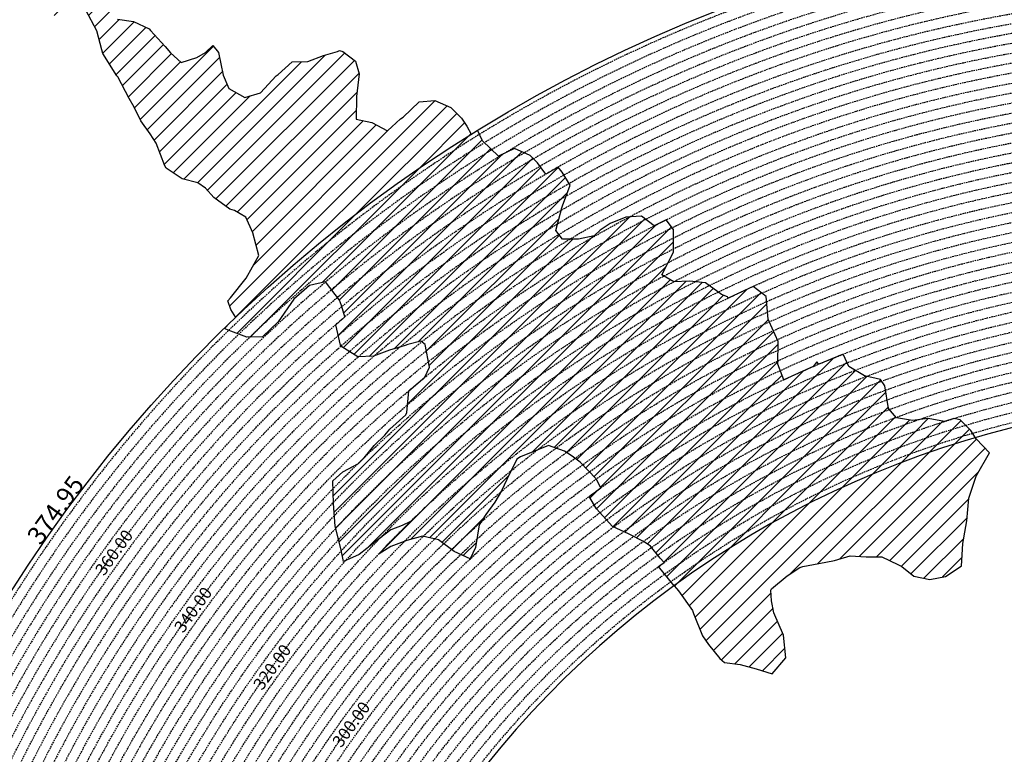
# Model space of a CAD drawing. Extents: x 1538956 to 1571595, y 5042519 to 5072519.
# Drawn here: x 1548661 to 1552695, y 5060308 to 5063318 of the extents above; entities that cross this region are included whole.
import ezdxf

# ---------------------------------------------------------------- set-up
doc = ezdxf.new("R2010")
doc.units = 0
doc.header["$LTSCALE"] = 2
doc.header["$MEASUREMENT"] = 0
doc.linetypes.add('NASCOSTA2', pattern=[4.7625, 3.175, -1.5875])
for name, color, linetype in [('274', 1, 'Continuous'), ('374', 1, 'Continuous'), ('conica', 8, 'Continuous'), ('interpolazione conica', 1, 'Continuous'), ('inviluppo', 255, 'Continuous')]:
    doc.layers.add(name, color=color, linetype=linetype)
doc.styles.add('PC01', font='ARIAL.TTF')

msp = doc.modelspace()

# ---------------------------------------------------------------- hatches: boundary and pattern name
at = {"layer": '274'}
h = msp.add_hatch(dxfattribs=at)
h.set_pattern_fill('ANSI31', color=256, scale=400, style=0)
h.paths.add_polyline_path([(1551941.1, 5061444.7), (1551931, 5061466.3), (1551930.8, 5061466.3, 0.004761), (1551860.6, 5061432), (1551866.4, 5061426.8), (1551931.3, 5061428)], flags=17)
edge = h.paths.add_edge_path()
edge.add_arc((1553695.8, 5057764.6), 4000, 106.2531, 126.0551)
edge.add_line((1551341.6, 5060998.4), (1551351, 5060986.6))
edge.add_line((1551351, 5060986.6), (1551359.9, 5060976.9))
edge.add_line((1551359.9, 5060976.9), (1551416.7, 5060897.3))
edge.add_line((1551416.7, 5060897.3), (1551421.9, 5060884.8))
edge.add_line((1551421.9, 5060884.8), (1551457.7, 5060792.5))
edge.add_line((1551457.7, 5060792.5), (1551482.7, 5060757.4))
edge.add_line((1551482.7, 5060757.4), (1551529.1, 5060700.5))
edge.add_line((1551529.1, 5060700.5), (1551548.2, 5060683.4))
edge.add_line((1551548.2, 5060683.4), (1551613.1, 5060676.2))
edge.add_line((1551613.1, 5060676.2), (1551678.2, 5060658.2))
edge.add_line((1551678.2, 5060658.2), (1551743.2, 5060637))
edge.add_line((1551743.2, 5060637), (1551799.9, 5060702.7))
edge.add_line((1551799.9, 5060702.7), (1551789.4, 5060795.2))
edge.add_line((1551789.4, 5060795.2), (1551750.9, 5060887.5))
edge.add_line((1551750.9, 5060887.5), (1551740.8, 5060936))
edge.add_line((1551740.8, 5060936), (1551737.7, 5060980))
edge.add_line((1551737.7, 5060980), (1551740.3, 5060985.9))
edge.add_line((1551740.3, 5060985.9), (1551804.8, 5061039.1))
edge.add_line((1551804.8, 5061039.1), (1551857.1, 5061073.6))
edge.add_line((1551857.1, 5061073.6), (1551869.3, 5061077.9))
edge.add_line((1551869.3, 5061077.9), (1551934.1, 5061089.3))
edge.add_line((1551934.1, 5061089.3), (1551998.9, 5061102.1))
edge.add_line((1551998.9, 5061102.1), (1552063.6, 5061121.1))
edge.add_line((1552063.6, 5061121.1), (1552128.5, 5061117.5))
edge.add_line((1552128.5, 5061117.5), (1552193.4, 5061117))
edge.add_line((1552193.4, 5061117), (1552258.6, 5061085.7))
edge.add_line((1552258.6, 5061085.7), (1552274.1, 5061077.1))
edge.add_line((1552274.1, 5061077.1), (1552323.9, 5061037.1))
edge.add_line((1552323.9, 5061037.1), (1552388.9, 5061024.5))
edge.add_line((1552388.9, 5061024.5), (1552453.6, 5061036.9))
edge.add_line((1552453.6, 5061036.9), (1552518.2, 5061078.2))
edge.add_line((1552518.2, 5061078.2), (1552518.6, 5061079.1))
edge.add_line((1552518.6, 5061079.1), (1552524.9, 5061171.8))
edge.add_line((1552524.9, 5061171.8), (1552541.3, 5061264.5))
edge.add_line((1552541.3, 5061264.5), (1552549.1, 5061357.2))
edge.add_line((1552549.1, 5061357.2), (1552579.9, 5061447.7))
edge.add_line((1552579.9, 5061447.7), (1552580.6, 5061450))
edge.add_line((1552580.6, 5061450), (1552633.7, 5061543.1))
edge.add_line((1552633.7, 5061543.1), (1552578.6, 5061601.1))
edge.add_line((1552578.6, 5061601.1), (1552576.3, 5061604.7))
at = {"layer": '374'}
h = msp.add_hatch(dxfattribs=at)
h.set_pattern_fill('ANSI31', color=256, scale=400, style=0)
h.paths.add_polyline_path([(1547200, 5069353.3), (1547210.3, 5069370), (1547259.7, 5069463), (1547253.4, 5069555.5), (1547263.2, 5069565.8), (1547327.5, 5069628.4), (1547347.4, 5069648.9), (1547391.9, 5069683.8), (1547444.5, 5069742.2), (1547456.1, 5069755.8), (1547501.4, 5069835.2), (1547520, 5069868), (1547561.5, 5069928.3), (1547584, 5069970.3), (1547628.5, 5070021.4), (1547648.2, 5070053.1), (1547690.4, 5070114.4), (1547712.1, 5070169.1), (1547776.6, 5070200.5), (1547798.5, 5070207.9), (1547841.2, 5070229.4), (1547905.6, 5070282.5), (1547970.3, 5070290.9), (1548035.3, 5070267.4), (1548100.1, 5070262.3), (1548165, 5070243.1), (1548185.6, 5070210.9), (1548230.4, 5070172.2), (1548295, 5070184.6), (1548348.4, 5070212.1), (1548359.6, 5070217.9), (1548424, 5070268.8), (1548469.5, 5070305.7), (1548488.3, 5070323.9), (1548552.8, 5070366), (1548603.5, 5070399.3), (1548617.2, 5070413.2), (1548679.6, 5070492.5), (1548674.4, 5070585), (1548615.4, 5070645.8), (1548576.8, 5070676.9), (1548550.1, 5070706.1), (1548484.9, 5070759.7), (1548469.4, 5070768.6), (1548484.4, 5070830), (1548490.3, 5070861.4), (1548522.8, 5070954.2), (1548514.4, 5071046.8), (1548506.3, 5071139.3), (1548496.3, 5071232.3, 0.061385), (1545348.7, 5069346.5), (1545361.3, 5069263.7), (1545386.9, 5069194.3), (1545395.8, 5069171.3), (1545444.9, 5069079.1), (1545440.2, 5068986.5), (1545417.7, 5068893.7), (1545454.5, 5068814.4), (1545468.1, 5068801.5), (1545519.7, 5068764.2), (1545555.6, 5068709.5), (1545585.3, 5068652.1), (1545604.2, 5068617.3), (1545650.9, 5068541.7), (1545660.9, 5068525.1), (1545716.3, 5068454.4), (1545734.4, 5068433.1), (1545781.8, 5068371.6), (1545846.8, 5068343.6), (1545911.5, 5068347.6), (1545917.9, 5068341.8), (1545976.7, 5068301.5), (1546041.6, 5068282.2), (1546106.6, 5068254.6), (1546110.7, 5068250.7), (1546171.8, 5068200.4), (1546236.9, 5068171.6), (1546258.4, 5068159.2), (1546302, 5068128.5), (1546357.3, 5068067.3), (1546367.4, 5068053.6), (1546432.6, 5067992), (1546455.4, 5067975.4), (1546497.7, 5067950.8), (1546562.7, 5067937), (1546627.7, 5067908.6), (1546692.6, 5067895.4), (1546757.2, 5067926.9), (1546787.9, 5067977.9), (1546816.8, 5068070.7), (1546820.7, 5068093.5), (1546838, 5068163.5), (1546863.5, 5068256.3), (1546884.1, 5068285.2), (1546932.9, 5068349.4), (1546948.3, 5068364.5), (1547012.7, 5068415.7), (1547043.8, 5068442.8), (1547077.1, 5068473.8), (1547141.8, 5068476.7), (1547206.6, 5068478.5), (1547271.3, 5068500.8), (1547301, 5068537.4), (1547316.3, 5068630.1), (1547323.4, 5068722.7), (1547331.9, 5068815.4), (1547268.3, 5068893.7), (1547250.7, 5068907.4), (1547239.5, 5068999.9), (1547202.1, 5069071.4), (1547190.1, 5069092.1), (1547191.9, 5069184.7), (1547171.4, 5069277.1)])
h.paths.add_polyline_path([(1549905.7, 5071306), (1549934.8, 5071335.8), (1549969.9, 5071372.6), (1550029.7, 5071429.2), (1550034.1, 5071445.6), (1550082.3, 5071522.2), (1550098.2, 5071526.7), (1550114.2, 5071522.4), (1550163.2, 5071505.7), (1550228, 5071494.5), (1550292.9, 5071481.9), (1550357.6, 5071486.4), (1550422.3, 5071500.1), (1550487.4, 5071456.5), (1550552.4, 5071438.9), (1550617, 5071448.6), (1550681.5, 5071481.6), (1550746.2, 5071498.5), (1550794.7, 5071528), (1550810.6, 5071538.5), (1550833.6, 5071528.3), (1550875.6, 5071511.2), (1550940.7, 5071476.9), (1551005.6, 5071461.7), (1551070.3, 5071472.8), (1551134.8, 5071501.5), (1551199.4, 5071524.9), (1551219.1, 5071531.4), (1551263.9, 5071553.3), (1551328.4, 5071592.1), (1551393, 5071608.5), (1551457.7, 5071616.9), (1551522.5, 5071618.7), (1551587.2, 5071618.5), (1551652.1, 5071610.1), (1551716.8, 5071619.6), (1551741.4, 5071628.4), (1551781.4, 5071638.3), (1551845.8, 5071678.3), (1551886.1, 5071722.2), (1551910.1, 5071741.2), (1551974.2, 5071815.3), (1551974.3, 5071815.5), (1552004.1, 5071908.3), (1551997.5, 5072000.9), (1552000.3, 5072093.5), (1552010.8, 5072186.2), (1552026.9, 5072278.9), (1552035.4, 5072302.3, 0.057375), (1548742.3, 5071338.7), (1548741.9, 5071326.3), (1548739.7, 5071308.3), (1548726.9, 5071233.6), (1548740.7, 5071189.9), (1548753.6, 5071141.2), (1548766.6, 5071048.7), (1548776.4, 5070956.2), (1548807.8, 5070885.1), (1548827.3, 5070864), (1548873.1, 5070827.6), (1548938.3, 5070774.4), (1548942.4, 5070772.3), (1549003.3, 5070746.8), (1549067.9, 5070757.6), (1549132.8, 5070752.9), (1549197.5, 5070759.9), (1549266.8, 5070777.6), (1549326.8, 5070793.8), (1549391.4, 5070817.3), (1549455.8, 5070865.8), (1549458.6, 5070869), (1549518.8, 5070965.3), (1549584, 5071032.5), (1549611.3, 5071055.4), (1549648.3, 5071088.7), (1549712.7, 5071138.4), (1549723.5, 5071148.9), (1549777.1, 5071182.9), (1549841.6, 5071225), (1549856.5, 5071242.6)])
h.paths.add_polyline_path([(1545850.5, 5067838.4), (1545785.5, 5067865.5), (1545768.5, 5067877.8), (1545720.2, 5067927.4), (1545681.2, 5067969.7), (1545654.9, 5067993.6), (1545589.8, 5068032.5), (1545524.9, 5068053.4), (1545482.1, 5068060.8), (1545459.9, 5068068.6), (1545395, 5068083.6), (1545357.3, 5068152.5), (1545329.3, 5068209.2), (1545309.5, 5068244.8), (1545307, 5068337.3), (1545278.1, 5068429.7), (1545262.8, 5068448.4), (1545231.2, 5068522), (1545197, 5068582.1), (1545180.7, 5068614.2), (1545131.4, 5068688.8), (1545116.7, 5068706.3), (1545072.5, 5068798.6), (1545072.5, 5068891.2), (1545065, 5068908.4), (1545011.7, 5068983.3), (1544999.6, 5068993.8), (1544953, 5069026.9, 0.022278), (1543967.2, 5068125.3, 0.034863), (1542596.3, 5066548.6), (1542618.9, 5066543.5), (1542683.8, 5066527.6), (1542748.6, 5066528.9), (1542813.6, 5066503.9), (1542878.5, 5066494), (1542943.2, 5066508.2), (1543008.1, 5066510.1), (1543073, 5066486.2), (1543137.8, 5066490.4), (1543202.3, 5066535.6), (1543231.9, 5066563.3), (1543266.8, 5066591.1), (1543331.5, 5066608.1), (1543396.4, 5066600.5), (1543461.3, 5066583.9), (1543509.6, 5066565.2), (1543526.3, 5066556.7), (1543559.5, 5066565.6), (1543591, 5066573), (1543655.4, 5066630.9), (1543697.1, 5066659.2), (1543720, 5066671.7), (1543784.8, 5066673.5), (1543806.3, 5066659.9), (1543850, 5066617.3), (1543915.1, 5066576.1), (1543963, 5066568.4), (1543980, 5066565.2), (1543993.6, 5066568.6), (1544044.7, 5066580.1), (1544109.4, 5066595.4), (1544174.2, 5066608.1), (1544238.8, 5066628.5), (1544303.5, 5066650), (1544323.6, 5066663.6), (1544367.9, 5066712.6), (1544432.6, 5066735.7), (1544497.6, 5066704.2), (1544555.2, 5066757.8), (1544502.9, 5066850), (1544496.5, 5066856.3), (1544431.5, 5066886.7), (1544366.5, 5066910), (1544301.7, 5066903.8), (1544236.9, 5066902.3), (1544172.2, 5066890.6), (1544107.4, 5066888.6), (1544042.3, 5066921.1), (1543977.5, 5066925.4), (1543912.6, 5066935.2), (1543897.2, 5066938.3), (1543912.5, 5066948.2), (1543977.2, 5066969.4), (1544041.9, 5066972.6), (1544106.5, 5067005.6), (1544171.2, 5067021), (1544193.3, 5067033), (1544235.8, 5067050.7), (1544300.4, 5067092), (1544365.3, 5067082), (1544430, 5067095.2), (1544494.7, 5067111.5), (1544559.7, 5067077.1), (1544594.2, 5067035.9), (1544625.1, 5067005.1), (1544686.3, 5066944), (1544690.4, 5066940.5), (1544700.1, 5066944.1), (1544754.9, 5066983.8), (1544785.2, 5067037.3), (1544754.2, 5067129.6), (1544737.4, 5067222.1), (1544753, 5067248), (1544817.9, 5067233.7), (1544822.4, 5067222.7), (1544850.8, 5067130.3), (1544863.9, 5067037.8), (1544884.3, 5067011.2), (1544949.3, 5066945.9), (1544949.6, 5066945.6), (1545014.7, 5066907), (1545079.4, 5066919.6), (1545144.4, 5066898.5), (1545185, 5066855), (1545209.7, 5066825.7), (1545274.9, 5066779.4), (1545310.7, 5066763.3), (1545340, 5066747.9), (1545405, 5066719.9), (1545446.6, 5066764.3), (1545425.7, 5066856.7), (1545403.8, 5066881.7), (1545338.7, 5066948.7), (1545297.1, 5067041), (1545275.9, 5067133.4), (1545272.3, 5067144.2), (1545243, 5067225.8), (1545232.7, 5067318.3), (1545270.9, 5067333.7), (1545302.8, 5067318.8), (1545335.9, 5067302.4), (1545401.1, 5067257.6), (1545465.8, 5067267.6), (1545485.7, 5067227.5), (1545504.1, 5067135.1), (1545531.9, 5067098), (1545596.9, 5067065), (1545661.7, 5067073.1), (1545726.3, 5067098.8), (1545777.2, 5067137.1), (1545790.7, 5067152.3), (1545810, 5067137.3), (1545855.9, 5067103.3), (1545899.4, 5067045.4), (1545921.3, 5067021.2), (1545986.5, 5066970.5), (1546051.4, 5066960.7), (1546072, 5066954.1), (1546116.3, 5066947.8), (1546142.9, 5066954.6), (1546134.3, 5067047.1), (1546115.4, 5067066.7), (1546045.4, 5067137.1), (1546049.9, 5067168.4), (1546061.5, 5067231.8), (1546114, 5067260.7), (1546178.7, 5067271.3), (1546243.4, 5067299.6), (1546264.9, 5067325.9), (1546287.3, 5067418.6), (1546273.4, 5067511.1), (1546241.5, 5067552.4), (1546186.8, 5067603.1), (1546176.2, 5067613.4), (1546111.1, 5067655.5), (1546046, 5067694.7), (1545980.8, 5067739.4), (1545923.9, 5067786.3), (1545915.6, 5067795.1)])
h.paths.add_polyline_path([(1542755.5, 5065533.4), (1542765.1, 5065541.6), (1542764.5, 5065634.2), (1542754.7, 5065639.2), (1542748, 5065634), (1542690.2, 5065590), (1542625.3, 5065612.8), (1542560.5, 5065602.1), (1542495.7, 5065596.3), (1542430.9, 5065598.4), (1542398.4, 5065631.7), (1542368.8, 5065724), (1542365.1, 5065731.5), (1542353.8, 5065723.9), (1542300.5, 5065701.8), (1542235.6, 5065707.2), (1542207.1, 5065722.9), (1542170.5, 5065751.9), (1542105.5, 5065778), (1542059.9, 5065789.3, 0.006519), (1541848.5, 5065460.2), (1541848.3, 5065459.8), (1541913.2, 5065447.4), (1541916.7, 5065443.2), (1541978.5, 5065375), (1542006.3, 5065351.2), (1542043.8, 5065314.2), (1542109, 5065264.2), (1542139.8, 5065259.5), (1542173.9, 5065253.3), (1542234.7, 5065167.6), (1542239.3, 5065161.5), (1542246.9, 5065167.7), (1542303.7, 5065235), (1542368.3, 5065260.7), (1542409.7, 5065168.8), (1542433.9, 5065149.2), (1542498.9, 5065130.9), (1542537.7, 5065169.6), (1542562.9, 5065251.6), (1542566.1, 5065262.4), (1542627.1, 5065350.8), (1542692.1, 5065318.5), (1542713.6, 5065356), (1542725.2, 5065448.7)])
h.paths.add_polyline_path([(1541855.2, 5065165), (1541865.4, 5065257.7), (1541869.8, 5065350.3), (1541848.6, 5065415.4), (1541838.1, 5065443.4, 0.00634), (1541641.2, 5065117.9), (1541656.2, 5065098), (1541675.3, 5065071.2), (1541707.6, 5064978.8), (1541722.1, 5064945.5), (1541787.1, 5064917.3), (1541826.8, 5064979.6), (1541850.9, 5065071.5), (1541851, 5065072.4)])
h.paths.add_polyline_path([(1541283.1, 5062694.7), (1541350.2, 5062656.1), (1541413.1, 5062650.9), (1541427.8, 5062662.2), (1541477.8, 5062683.3), (1541542.6, 5062698.4), (1541585.8, 5062663.2), (1541607.9, 5062624.4), (1541627.1, 5062570.9), (1541673.6, 5062478.6), (1541673.8, 5062478.4), (1541739.1, 5062406.4), (1541758.1, 5062386.6), (1541804.5, 5062333.8), (1541837, 5062294.5), (1541869.9, 5062248.2), (1541935, 5062215.7), (1541999.7, 5062233.7), (1542064.1, 5062295.8), (1542128.6, 5062364.8), (1542193.3, 5062389.4), (1542193.6, 5062389.5), (1542193.3, 5062389.7), (1542128.2, 5062420.2), (1542084.7, 5062481.4), (1542062.8, 5062498.2), (1541997.7, 5062534.7), (1541957.4, 5062573.1), (1541928.6, 5062666.9), (1541866.5, 5062754.3), (1541801.7, 5062750.6), (1541741.2, 5062758.6), (1541671.6, 5062799.6), (1541606.5, 5062829), (1541597.3, 5062848.5), (1541546.7, 5062940.7), (1541540.9, 5062947.7), (1541475.7, 5062998.3), (1541410.9, 5062987.9), (1541346.3, 5062955), (1541281.1, 5063002.1), (1541216.2, 5063005.2), (1541146.9, 5063028.5), (1541085.9, 5063100.1), (1541073.8, 5063122.8), (1541020.4, 5063193.5), (1540955.9, 5063143.1), (1540927.4, 5063121.8), (1540891.4, 5063083.9), (1540826.4, 5063105.9), (1540761.5, 5063117.4), (1540751.2, 5063120.7), (1540696.5, 5063139), (1540668.3, 5063143.5, 0.014995), (1540356.2, 5062299.9), (1540377.4, 5062284.9), (1540377.7, 5062284.7), (1540442.7, 5062269), (1540507.7, 5062252.9), (1540572.5, 5062253.5), (1540637.4, 5062244.4), (1540702.3, 5062245.8), (1540767, 5062266.2), (1540832, 5062256.9), (1540897, 5062236.1), (1540961.9, 5062220.4), (1541026.8, 5062226.4), (1541091.5, 5062250.8), (1541122.3, 5062289.8), (1541155.6, 5062382.5), (1541199.1, 5062475.5), (1541208, 5062568.1), (1541218.8, 5062613.9), (1541240.4, 5062660.9)])
h.paths.add_polyline_path([(1541110.3, 5063215.6), (1541084.8, 5063267.4), (1541048.7, 5063215.2), (1541085.5, 5063157)])
h.paths.add_polyline_path([(1547988, 5061505.6), (1547973.1, 5061511.6), (1547961.1, 5061505.4), (1547973.3, 5061490.8)])
h.paths.add_polyline_path([(1550510.3, 5062849.1), (1550492.2, 5062882.2), (1550471.3, 5062914.1), (1550426.7, 5062957.6), (1550361.6, 5062986.9), (1550296.8, 5062980.9), (1550232.5, 5062918.9), (1550221.4, 5062912.1), (1550168.1, 5062863.1), (1550102.9, 5062897), (1550038.8, 5062910.6), (1550040.4, 5063003.2), (1550052.1, 5063095.9), (1550036, 5063147.7), (1549984.5, 5063187.9), (1549970.8, 5063191.9), (1549962.3, 5063187.8), (1549906.1, 5063170.8), (1549841.5, 5063146.9), (1549776.6, 5063144.9), (1549708.7, 5063083.8), (1549647.9, 5063018.8), (1549583.2, 5062999.7), (1549518.1, 5063036.4), (1549494.4, 5063091.4), (1549475.4, 5063183.9), (1549451.8, 5063212.9), (1549422.2, 5063183.4), (1549387.3, 5063162.8), (1549322.6, 5063142.6), (1549279.3, 5063182.3), (1549257.3, 5063208.1), (1549189.4, 5063282.3), (1549126.7, 5063311), (1549061.8, 5063320.1), (1549035.8, 5063365.6), (1548996.1, 5063427.5), (1548931.6, 5063374.5), (1548866.5, 5063456.8), (1548866.1, 5063457.2), (1548801.1, 5063481.3), (1548785.8, 5063456.2), (1548778, 5063363.6), (1548802.3, 5063334.1), (1548867, 5063350.8), (1548931.8, 5063356.7), (1548976.8, 5063272.5), (1548997.9, 5063194.8), (1549002.1, 5063180.1), (1549059.6, 5063088), (1549063.7, 5063083.6), (1549109.6, 5062995.8), (1549129.5, 5062959.5), (1549157.4, 5062903.6), (1549195.2, 5062850.4), (1549220, 5062811.5), (1549255.1, 5062719.2), (1549261.2, 5062710.1), (1549326.4, 5062665.6), (1549391.4, 5062649.7), (1549422.5, 5062627.9), (1549456.7, 5062589.7), (1549522, 5062542.3), (1549541.2, 5062536.2), (1549587.1, 5062509.4), (1549616.6, 5062444.2), (1549640.6, 5062351.8), (1549589.1, 5062259), (1549524.9, 5062178.6), (1549514, 5062165.6), (1549525.3, 5062130.4), (1549545.9, 5062097.9, -0.051071)])
h.paths.add_polyline_path([(1540570.6, 5062491.2), (1540694.5, 5062827), (1540549.5, 5062880.5), (1540425.6, 5062544.7)], flags=24)
at = {"layer": 'interpolazione conica'}
h = msp.add_hatch(dxfattribs=at)
h.set_pattern_fill('ANSI31', color=256, scale=400, style=0)
h.paths.add_polyline_path([(1550816.7, 5062685.2), (1550782.1, 5062731.4), (1550752.6, 5062762), (1550687.6, 5062789.6), (1550622.9, 5062758.3), (1550557.6, 5062822.2), (1550535.9, 5062865, 0.055052), (1549499, 5062052.6), (1549526, 5062041.2), (1549591, 5062016.9), (1549655.9, 5062018.1), (1549720.3, 5062080.1), (1549784.4, 5062172.8), (1549848.8, 5062229.2), (1549913.6, 5062244.3), (1549971.2, 5062169.3), (1549979.2, 5062146.2), (1549993.5, 5062099.9, -0.044379)])
h = msp.add_hatch(dxfattribs=at)
h.set_pattern_fill('ANSI31', color=256, scale=400, style=0)
h.paths.add_polyline_path([(1551260.1, 5062472.8), (1551208.7, 5062513.2), (1551143.9, 5062508.3), (1551079.3, 5062482.5), (1551038.9, 5062455.7), (1551014.8, 5062432.4), (1550950, 5062419.2), (1550885.2, 5062419.2), (1550857.6, 5062454.3), (1550881.4, 5062547), (1550884.1, 5062554.8), (1550915.8, 5062639.9), (1550882.9, 5062693.3), (1550866.5, 5062713.9), (1550816.7, 5062685.2, 0.044379), (1549993.5, 5062099.9), (1549955.6, 5062067.1), (1549975.3, 5061984.1), (1549980.6, 5061977.3), (1550045.8, 5061936), (1550110.6, 5061938.9), (1550175.3, 5061963.7), (1550240, 5061983.5), (1550250.8, 5061986.4), (1550304.7, 5062000.8), (1550321.9, 5061986.9), (1550339.2, 5061894.5), (1550321.2, 5061852.7, -0.053216)])
h = msp.add_hatch(dxfattribs=at)
h.set_pattern_fill('ANSI31', color=256, scale=400, style=0)
h.paths.add_polyline_path([(1551563.6, 5062177.4), (1551560.1, 5062182.2), (1551535.7, 5062192.3), (1551470.5, 5062240.4), (1551405.5, 5062246), (1551340.7, 5062243.3), (1551291.8, 5062272.6), (1551339.7, 5062365.6), (1551338.9, 5062458.2), (1551309.2, 5062498), (1551260.1, 5062472.8, 0.053216), (1550321.2, 5061852.7), (1550254.5, 5061796.7), (1550246.7, 5061708.6), (1550242.3, 5061698.2), (1550177.9, 5061640.7), (1550156.5, 5061615.2), (1550113.6, 5061573.7), (1550071.7, 5061522), (1550049.3, 5061499.3), (1549984.7, 5061464.7), (1549943.7, 5061428.3), (1549946.8, 5061335.8), (1549954, 5061243.2), (1549976.4, 5061150.8), (1549987.6, 5061098), (1550052.3, 5061125.9), (1550082.6, 5061151.7), (1550116.7, 5061178.8), (1550181.2, 5061227.9), (1550227.4, 5061245.4), (1550262.4, 5061262, -0.081694)])
h = msp.add_hatch(dxfattribs=at)
h.set_pattern_fill('ANSI31', color=256, scale=400, style=0)
h.paths.add_polyline_path([(1551791.2, 5061842.7), (1551767.1, 5061906.2), (1551768.4, 5061998.8), (1551731.3, 5062081.8), (1551726.5, 5062091), (1551719.6, 5062183.6), (1551665.3, 5062225.2), (1551563.6, 5062177.4, 0.081694), (1550262.4, 5061262), (1550130.1, 5061127), (1550181.8, 5061159.3), (1550246.5, 5061183.9), (1550311.2, 5061201.8), (1550376.2, 5061186.7), (1550441.5, 5061138.2), (1550506.6, 5061108.8), (1550528.8, 5061155.3), (1550542.9, 5061248), (1550570, 5061290.6), (1550607.9, 5061341.1), (1550634.1, 5061387.6), (1550657.1, 5061434.1), (1550697.9, 5061516.7), (1550712.2, 5061527.1), (1550762.5, 5061546.6), (1550827.2, 5061572.8), (1550892.3, 5061550), (1550924.9, 5061528.9), (1550957.5, 5061505), (1551022.9, 5061437.1), (1551041.9, 5061399.9, -0.048455)])
h = msp.add_hatch(dxfattribs=at)
h.set_pattern_fill('ANSI31', color=256, scale=400, style=0)
h.paths.add_polyline_path([(1552449.2, 5061671.5), (1552383.3, 5061683.2), (1552318.5, 5061675.1), (1552253.5, 5061686.9), (1552220.8, 5061724.8), (1552204.9, 5061817.2), (1552187.3, 5061843.6), (1552122.3, 5061859.3), (1552057.2, 5061897), (1552034.6, 5061947.8), (1551932.2, 5061905.7, 0.001272), (1551911.1, 5061896.6), (1551791.2, 5061842.7, 0.048455), (1551041.9, 5061399.9), (1550993.3, 5061363.9), (1551024, 5061313.6), (1551089.4, 5061240.9), (1551154.6, 5061211.3), (1551219.7, 5061178.5), (1551245.8, 5061161.1), (1551285.1, 5061110.9), (1551301.6, 5061094.1, -0.078803)])
h = msp.add_hatch(dxfattribs=at)
h.set_pattern_fill('ANSI31', color=256, scale=400, style=0)
h.paths.add_polyline_path([(1552576.3, 5061604.7), (1552557.1, 5061635), (1552513.1, 5061677.7), (1552488.1, 5061683.7), (1552449.2, 5061671.5, 0.078803), (1551301.6, 5061094.1), (1551278.5, 5061077.4), (1551341.6, 5060998.4), (1551341.6, 5060998.4, -0.086618)])

# ---------------------------------------------------------------- linework, layer by layer
at = {"layer": '274'}
msp.add_lwpolyline([(1551341.6, 5060998.4), (1551351, 5060986.6), (1551359.9, 5060976.9), (1551416.7, 5060897.3), (1551421.9, 5060884.8), (1551457.7, 5060792.5), (1551482.7, 5060757.4), (1551529.1, 5060700.5), (1551548.2, 5060683.4), (1551613.1, 5060676.2), (1551678.2, 5060658.2), (1551743.2, 5060637), (1551799.9, 5060702.7), (1551789.4, 5060795.2), (1551750.9, 5060887.5), (1551740.8, 5060936), (1551737.7, 5060980), (1551740.3, 5060985.9), (1551804.8, 5061039.1), (1551857.1, 5061073.6), (1551869.3, 5061077.9), (1551934.1, 5061089.3), (1551998.9, 5061102.1), (1552063.6, 5061121.1), (1552128.5, 5061117.5), (1552193.4, 5061117), (1552258.6, 5061085.7), (1552274.1, 5061077.1), (1552323.9, 5061037.1), (1552388.9, 5061024.5), (1552453.6, 5061036.9), (1552518.2, 5061078.2), (1552518.6, 5061079.1), (1552524.9, 5061171.8), (1552541.3, 5061264.5), (1552549.1, 5061357.2), (1552579.9, 5061447.7), (1552580.6, 5061450), (1552633.7, 5061543.1), (1552578.6, 5061601.1), (1552576.3, 5061604.7)], dxfattribs=at)
at = {"layer": '374'}
for points in [[(1549545.9, 5062097.9), (1549525.3, 5062130.4), (1549514, 5062165.6), (1549524.9, 5062178.6), (1549588.9, 5062258.8), (1549589.1, 5062259.1), (1549640.6, 5062351.8), (1549616.6, 5062444.2), (1549587.1, 5062509.4), (1549541.2, 5062536.2), (1549522, 5062542.3), (1549456.7, 5062589.7), (1549422.5, 5062627.9), (1549391.4, 5062649.7), (1549326.4, 5062665.6), (1549261.2, 5062710.1), (1549255.1, 5062719.2), (1549220, 5062811.5), (1549195.2, 5062850.4), (1549157.4, 5062903.6), (1549129.5, 5062959.5), (1549109.6, 5062995.8), (1549063.7, 5063083.6), (1549059.6, 5063088), (1549002.1, 5063180.1), (1548997.9, 5063194.8), (1548976.8, 5063272.5), (1548931.8, 5063356.7)], [(1549061.8, 5063320.1), (1549126.7, 5063311), (1549191.8, 5063281.2), (1549196.7, 5063274.3), (1549257.3, 5063208.1), (1549279.3, 5063182.3), (1549322.6, 5063142.6), (1549387.3, 5063162.8), (1549422.2, 5063183.4), (1549451.8, 5063212.9), (1549475.4, 5063183.9), (1549494.4, 5063091.4), (1549518.1, 5063036.4), (1549583.2, 5062999.7), (1549647.9, 5063018.8), (1549712.2, 5063087.5), (1549719.2, 5063093.2), (1549776.6, 5063144.9), (1549841.5, 5063146.9), (1549906.1, 5063170.8), (1549962.3, 5063187.8), (1549970.8, 5063191.9), (1549984.5, 5063187.9), (1550036, 5063147.7), (1550052.1, 5063095.9), (1550040.4, 5063003.2), (1550038.8, 5062910.6), (1550102.9, 5062897), (1550168.1, 5062863.1), (1550221.4, 5062912.1), (1550232.5, 5062918.9), (1550296.8, 5062980.9), (1550361.6, 5062986.9), (1550426.7, 5062957.6), (1550471.3, 5062914.1), (1550492.2, 5062882.2), (1550510.3, 5062849.1)]]:
    msp.add_lwpolyline(points, dxfattribs=at)
at = {"layer": 'conica', "linetype": 'NASCOSTA2', "flags": 128}
for points in [[(1548390.4, 5059739.3, -0.383443), (1555097.1, 5063249.4), (1557939.6, 5062523.2, -0.363268), (1562184.2, 5056624.8)], [(1548429.4, 5059729.4, -0.383226), (1555087.2, 5063210.7), (1557929.7, 5062484.5, -0.363211), (1562144.3, 5056628.9)], [(1548663.3, 5059669.6, -0.381853), (1555027.8, 5062978.1), (1557870.3, 5062251.9, -0.381853), (1561867.8, 5056296)], [(1561531.8, 5055143.4, -0.381612), (1555216.2, 5051863.6), (1552373.8, 5052589.8, -1), (1555017.9, 5062939.4), (1557860.4, 5062213.2, -0.381368), (1561829.5, 5056310.5, -0.381368)], [(1561492.8, 5055153.3, -0.381368), (1555226.1, 5051902.4), (1552383.7, 5052628.6, -1), (1555008, 5062900.6), (1557850.5, 5062174.4, -0.381368), (1561789.8, 5056316)], [(1561453.8, 5055163.3, -0.38112), (1555236, 5051941.1), (1552393.6, 5052667.3, -1.000001), (1554998.1, 5062861.9), (1557840.6, 5062135.7, -0.38112), (1561750.8, 5056325.9, -0.38112)], [(1561414.8, 5055173.3, -0.380868), (1555245.9, 5051979.9), (1552403.5, 5052706.1, -1.000001), (1554988.2, 5062823.1), (1557830.7, 5062096.9, -0.380868), (1561711.8, 5056335.9, -0.380868)], [(1561375.8, 5055183.2, -0.380612), (1555255.8, 5052018.6), (1552413.4, 5052744.8, -1.000001), (1554978.3, 5062784.4), (1557820.8, 5062058.2, -0.380612), (1561672.8, 5056345.9, -0.380612)], [(1561336.7, 5055193.2, -0.380353), (1555265.7, 5052057.4), (1552423.3, 5052783.6, -1.000001), (1554968.4, 5062745.6), (1557810.9, 5062019.4, -0.380353), (1561633.8, 5056355.8, -0.380353)], [(1561297.7, 5055203.2, -0.380089), (1555275.6, 5052096.1), (1552433.2, 5052822.3, -1.000001), (1554958.5, 5062706.8), (1557801, 5061980.6, -0.380089), (1561594.7, 5056365.8)]]:
    msp.add_lwpolyline(points, format="xyb", dxfattribs=at)
for points in [[(1554948.6, 5062668.1), (1557791, 5061941.9, -1), (1555285.5, 5052134.9), (1552443.1, 5052861.1, -1.000001)], [(1554938.7, 5062629.3), (1557781.1, 5061903.1, -1), (1555295.4, 5052173.6), (1552453, 5052899.8, -1)], [(1554928.8, 5062590.6), (1557771.2, 5061864.4, -1), (1555305.3, 5052212.4), (1552462.9, 5052938.6, -1)], [(1554918.9, 5062551.8), (1557761.3, 5061825.6, -1), (1555315.2, 5052251.2), (1552472.8, 5052977.4, -1)], [(1554909, 5062513.1), (1557751.4, 5061786.9, -1), (1555325.1, 5052289.9), (1552482.7, 5053016.1, -1.000001)], [(1554899.1, 5062474.3), (1557741.5, 5061748.1, -1.000001), (1555335, 5052328.7), (1552492.6, 5053054.9, -1.000001)], [(1554889.2, 5062435.6), (1557731.6, 5061709.4, -1.000001), (1555344.9, 5052367.4), (1552502.5, 5053093.6, -1.000001)], [(1554879.3, 5062396.8), (1557721.7, 5061670.6, -1), (1555354.8, 5052406.2), (1552512.4, 5053132.4, -1.000001)], [(1554869.4, 5062358), (1557711.8, 5061631.8, -1), (1555364.7, 5052444.9), (1552522.3, 5053171.1, -1.000001)], [(1554859.5, 5062319.3), (1557701.9, 5061593.1, -1), (1555374.6, 5052483.7), (1552532.2, 5053209.9, -1)], [(1554849.6, 5062280.5), (1557692, 5061554.3, -1), (1555384.5, 5052522.4), (1552542.1, 5053248.6, -1.000001)], [(1554839.7, 5062241.8), (1557682.1, 5061515.6, -1), (1555394.4, 5052561.2), (1552552, 5053287.4, -1.000001)], [(1554829.8, 5062203), (1557672.2, 5061476.8, -1), (1555404.3, 5052599.9), (1552561.9, 5053326.2, -1)], [(1554819.9, 5062164.3), (1557662.3, 5061438.1, -1), (1555414.2, 5052638.7), (1552571.8, 5053364.9, -1.000001)], [(1554810, 5062125.5), (1557652.4, 5061399.3, -1), (1555424.1, 5052677.5), (1552581.7, 5053403.7, -1.000001)], [(1554800.1, 5062086.8), (1557642.5, 5061360.6, -1.000001), (1555434, 5052716.2), (1552591.6, 5053442.4, -1)], [(1554790.2, 5062048), (1557632.6, 5061321.8, -1.000001), (1555443.9, 5052755), (1552601.5, 5053481.2, -1.000001)], [(1554780.3, 5062009.2), (1557622.7, 5061283, -1.000001), (1555453.8, 5052793.7), (1552611.4, 5053519.9, -1)], [(1554770.4, 5061970.5), (1557612.8, 5061244.3, -1.000001), (1555463.7, 5052832.5), (1552621.3, 5053558.7, -1.000001)], [(1554760.5, 5061931.7), (1557602.9, 5061205.5, -1.000001), (1555473.6, 5052871.2), (1552631.2, 5053597.4, -1)], [(1554750.6, 5061893), (1557593, 5061166.8, -1), (1555483.5, 5052910), (1552641.1, 5053636.2, -1)], [(1554740.7, 5061854.2), (1557583.1, 5061128, -1.000001), (1555493.4, 5052948.7), (1552651, 5053674.9, -1)], [(1554730.8, 5061815.5), (1557573.2, 5061089.3, -1.000001), (1555503.3, 5052987.5), (1552660.9, 5053713.7, -1)], [(1554720.9, 5061776.7), (1557563.3, 5061050.5, -1.000001), (1555513.2, 5053026.3), (1552670.8, 5053752.5, -1)], [(1554711, 5061738), (1557553.4, 5061011.8, -1.000001), (1555523.2, 5053065), (1552680.7, 5053791.2, -1.000001)], [(1554701.1, 5061699.2), (1557543.5, 5060973, -1), (1555533.1, 5053103.8), (1552690.6, 5053830, -1.000001)], [(1554691.2, 5061660.5), (1557533.6, 5060934.3, -1), (1555543, 5053142.5), (1552700.5, 5053868.7, -1.000001)]]:
    msp.add_lwpolyline(points, format="xyb", close=True, dxfattribs=at)
at = {"layer": 'conica', "linetype": 'NASCOSTA2'}
for radius, start, end in [(5981, 75.66839, 159.91094), (5941, 75.66839, 159.87205), (5901, 75.66839, 159.83262), (5861, 75.66839, 159.79265), (5821, 75.66839, 159.75213), (5781, 75.66839, 159.71105), (5741, 75.66839, 159.66939), (5701, 75.6684, 159.6271), (5581, 75.6684, 159.4967), (5541, 75.6684, 159.452), (5501, 75.6684, 159.4066), (5461, 75.6684, 159.3606), (5421, 75.6684, 159.3139)]:
    msp.add_arc((1553695.8, 5057764.6), radius, start, end, dxfattribs=at)
at = {"layer": 'interpolazione conica'}
for points in [[(1552576.3, 5061604.7), (1552557.1, 5061635), (1552513.1, 5061677.7), (1552488.1, 5061683.7), (1552449.2, 5061671.5), (1552383.3, 5061683.2), (1552318.5, 5061675.1), (1552253.5, 5061686.9), (1552220.8, 5061724.8), (1552204.9, 5061817.2), (1552187.3, 5061843.6), (1552122.3, 5061859.3), (1552057.2, 5061897), (1552034.6, 5061947.8), (1551932.2, 5061905.7), (1551932.7, 5061907.6), (1551927.2, 5061915.9), (1551911.1, 5061896.6), (1551791.2, 5061842.7), (1551767.1, 5061906.2), (1551768.4, 5061998.8), (1551731.3, 5062081.8), (1551726.5, 5062091), (1551719.6, 5062183.6), (1551665.3, 5062225.2), (1551563.6, 5062177.4), (1551560.1, 5062182.2), (1551535.7, 5062192.3), (1551470.5, 5062240.4), (1551405.5, 5062246), (1551340.7, 5062243.3), (1551291.8, 5062272.6), (1551339.7, 5062365.6), (1551338.9, 5062458.2), (1551309.2, 5062498), (1551260.1, 5062472.8), (1551208.7, 5062513.2), (1551143.9, 5062508.3), (1551079.3, 5062482.5), (1551038.9, 5062455.7), (1551014.8, 5062432.4), (1550950, 5062419.2), (1550885.2, 5062419.2), (1550857.6, 5062454.3), (1550881.4, 5062547), (1550884.1, 5062554.8), (1550915.8, 5062639.9), (1550882.9, 5062693.3), (1550866.5, 5062713.9), (1550816.7, 5062685.2), (1550782.1, 5062731.4), (1550752.6, 5062762), (1550687.6, 5062789.6), (1550622.9, 5062758.3), (1550557.6, 5062822.2), (1550535.9, 5062865)], [(1551341.6, 5060998.4), (1551278.5, 5061077.4), (1551301.6, 5061094.1), (1551285.1, 5061110.9), (1551245.8, 5061161.1), (1551219.7, 5061178.5), (1551154.6, 5061211.3), (1551089.4, 5061240.9), (1551024, 5061313.6), (1550993.3, 5061363.9), (1551041.9, 5061399.9), (1551022.9, 5061437.1), (1550957.5, 5061505), (1550924.9, 5061528.9), (1550892.3, 5061550), (1550827.2, 5061572.8), (1550762.5, 5061546.6), (1550712.2, 5061527.1), (1550697.9, 5061516.7), (1550657.1, 5061434.1), (1550634.1, 5061387.6), (1550607.9, 5061341.1), (1550570, 5061290.6), (1550542.9, 5061248), (1550528.8, 5061155.3), (1550506.6, 5061108.8), (1550441.5, 5061138.2), (1550376.2, 5061186.7), (1550311.2, 5061201.8), (1550246.5, 5061183.9), (1550181.8, 5061159.3), (1550130.1, 5061127), (1550262.4, 5061262), (1550227.4, 5061245.4), (1550181.2, 5061227.9), (1550116.7, 5061178.8), (1550082.6, 5061151.7), (1550052.3, 5061125.9), (1549987.6, 5061098), (1549976.4, 5061150.8), (1549954, 5061243.2), (1549946.8, 5061335.8), (1549943.7, 5061428.3), (1549984.7, 5061464.7), (1550049.3, 5061499.3), (1550071.7, 5061522), (1550113.6, 5061573.7), (1550156.5, 5061615.2), (1550177.9, 5061640.7), (1550242.3, 5061698.2), (1550246.7, 5061708.6), (1550254.5, 5061796.7), (1550321.2, 5061852.7), (1550339.2, 5061894.5), (1550321.9, 5061986.9), (1550304.7, 5062000.8), (1550250.8, 5061986.4), (1550240, 5061983.5), (1550175.3, 5061963.7), (1550110.6, 5061938.9), (1550045.8, 5061936), (1549980.6, 5061977.3), (1549975.3, 5061984.1), (1549955.6, 5062067.1), (1549993.5, 5062099.9), (1549979.2, 5062146.2), (1549971.2, 5062169.3), (1549913.6, 5062244.3), (1549848.8, 5062229.2), (1549784.4, 5062172.8), (1549720.3, 5062080.1), (1549655.9, 5062018.1), (1549591, 5062016.9), (1549526, 5062041.2), (1549499, 5062052.6)]]:
    msp.add_lwpolyline(points, dxfattribs=at)
at = {"layer": 'inviluppo'}
msp.add_lwpolyline([(1548060.2, 5059823.7, -0.38517), (1555181, 5063577.9), (1558023.5, 5062851.7, -0.363718), (1562521.5, 5056590.6)], format="xyb", dxfattribs=at).dxf.unprotected_set("ltscale", 0)
msp.add_lwpolyline([(1557528.4, 5060913.9), (1554686, 5061640.1, 1), (1552705.7, 5053889.1), (1555548.2, 5053162.9, 1)], format="xyb", close=True, dxfattribs=at).dxf.unprotected_set("ltscale", 0)

# ---------------------------------------------------------------- texts
at = {"layer": 'conica', "width": 250, "attachment_point": 8, "rotation": 54.0546, "style": 'PC01'}
for s, insert, char_height in [('{\\fArial|b0|i0|c238|p34;374.}95', (1548838.4, 5061286.7), 75), ('360.00', (1549080.4, 5061111.2, 85.3), 50), ('340.00', (1549404.3, 5060876.4, 85.2), 50), ('320.00', (1549728.1, 5060641.5), 50), ('300.00', (1550051.9, 5060406.7), 50)]:
    msp.add_mtext(s, dxfattribs=dict(at, insert=insert, char_height=char_height))

doc.saveas('drawing.dxf')
